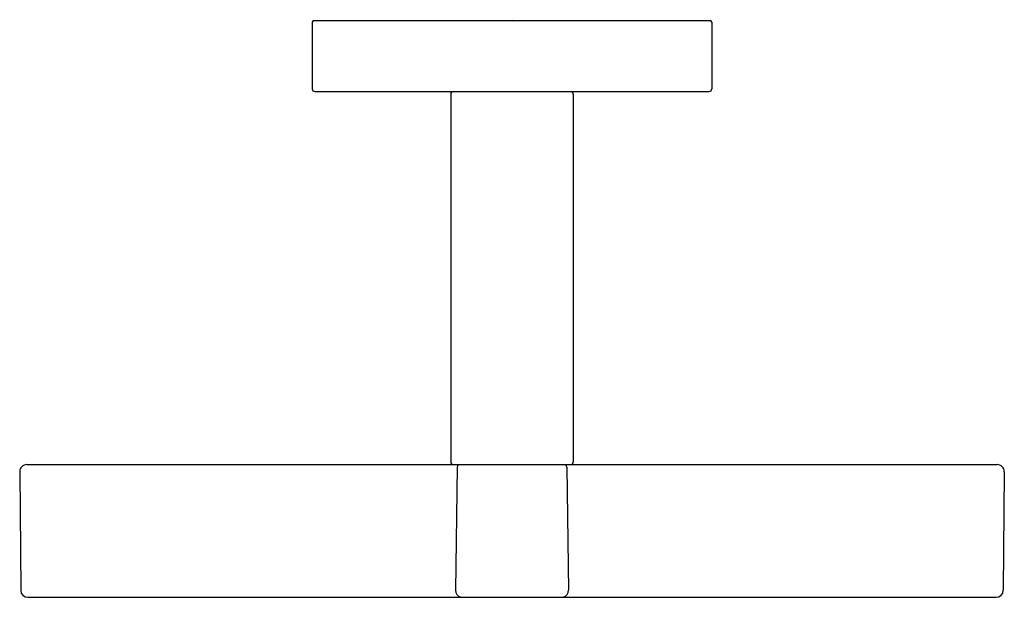
# Model space of a CAD drawing. Extents: x 609.19 to 614.73, y 23.47 to 26.73.
import ezdxf

# ---------------------------------------------------------------- set-up
doc = ezdxf.new("R2010")
doc.units = 0
doc.header["$LTSCALE"] = 0.64311
doc.layers.get('0').update_dxf_attribs({"color": 255, "linetype": 'CONTINUOUS'})
doc.layers.get('DEFPOINTS').update_dxf_attribs({"linetype": 'CONTINUOUS'})
doc.styles.get("Standard").update_dxf_attribs({"font": 'txt', "width": 0.8})

msp = doc.modelspace()

# ---------------------------------------------------------------- linework, layer by layer
for p, q in [((610.8448, 26.7243), (613.0748, 26.7243)), ((610.8348, 26.7143), (610.8348, 26.3393)), ((613.0848, 26.7143), (613.0848, 26.3393)), ((610.8498, 26.3243), (613.0698, 26.3243)), ((611.6148, 26.3093), (611.6148, 24.2373)), ((612.3048, 26.3093), (612.3048, 24.2373)), ((609.1878, 24.1819), (609.1937, 23.5139)), ((609.2278, 24.2223), (614.6917, 24.2223)), ((611.6507, 24.2074), (611.6415, 23.5146)), ((612.2688, 24.2074), (612.278, 23.5146)), ((614.7317, 24.1819), (614.7259, 23.5139)), ((609.2337, 23.4743), (614.6859, 23.4743))]:
    msp.add_line(p, q)
for centre, radius, start, end in [((610.8448, 26.7143), 0.01, 90, 180), ((613.0748, 26.7143), 0.01, 360, 90), ((610.8498, 26.3393), 0.015, 180, 270), ((613.0698, 26.3393), 0.015, 270, 0), ((611.6298, 26.3093), 0.015, 90, 180), ((612.2898, 26.3093), 0.015, 0, 90), ((611.6298, 24.2373), 0.015, 180, 270), ((612.2898, 24.2373), 0.015, 270, 0), ((609.2278, 24.1823), 0.04, 90, 180.5), ((611.6658, 24.2077), 0.0151, 124.2684, 181.2041), ((612.2538, 24.2077), 0.0151, 358.7959, 55.7316), ((614.6917, 24.1823), 0.04, 359.5, 90), ((609.2337, 23.5143), 0.04, 180.5, 270), ((611.6828, 23.5141), 0.0413, 179.2399, 254.4808), ((612.2367, 23.5141), 0.0413, 285.5192, 0.7601), ((614.6859, 23.5143), 0.04, 270, 359.5)]:
    msp.add_arc(centre, radius, start, end)

# ---------------------------------------------------------------- texts
at = {"layer": 'DEFPOINTS'}
for tag, p, s in [('TRADENAME', (611.9602, 26.7263), 'ONE'), ('MODELNUMBER', (611.9602, 26.728), 'P34410-00'), ('PRODUCT', (611.9602, 26.7247), 'TOWEL RING')]:
    msp.add_attdef(tag, p, s, height=0.001, dxfattribs=at)

doc.saveas('drawing.dxf')
